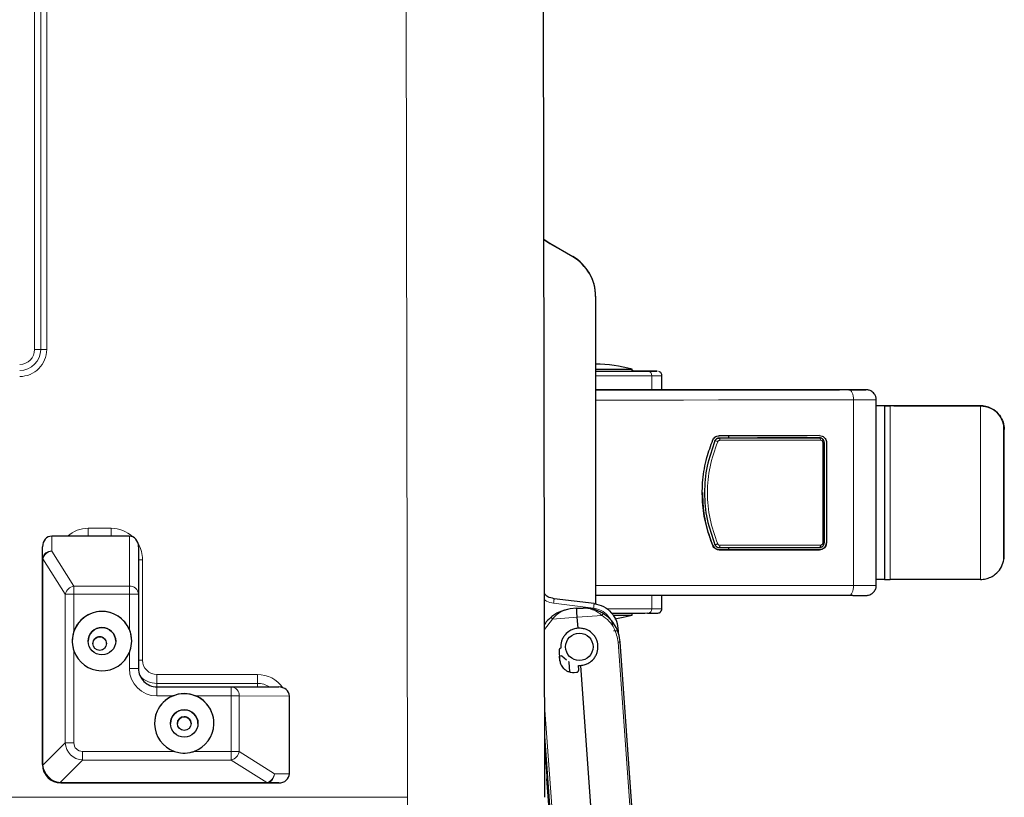
# Model space of a CAD drawing. Units: millimetres. Extents: x 0 to 210, y 0 to 297.
# Drawn here: x 71 to 93, y 119 to 136 of the extents above; entities that cross this region are included whole.
import ezdxf

# ---------------------------------------------------------------- set-up
doc = ezdxf.new("R2010")
doc.units = ezdxf.units.MM

msp = doc.modelspace()

# ---------------------------------------------------------------- linework, layer by layer
at = {"color": 8, "linetype": 'Continuous', "lineweight": 18}
for p, q in [((79.7469, 118.5704), (79.6492, 174.5112)), ((71.5885, 128.3706), (71.5885, 162.3705)), ((71.7208, 128.3707), (71.7208, 162.3706)), ((71.8531, 162.3707), (71.8531, 128.3708)), ((82.8617, 130.6923), (82.8617, 130.6871)), ((83.3617, 130.3984), (83.3617, 130.4036)), ((85.0888, 127.4911), (85.0888, 127.7968)), ((89.5034, 127.2675), (89.5034, 123.2075)), ((90.3028, 127.1386), (90.3028, 123.3386)), ((92.2819, 127.1384), (92.2819, 127.1395)), ((92.2819, 127.1384), (92.2819, 123.3384)), ((92.7889, 126.7397), (92.7889, 123.7377)), ((86.4734, 126.372), (86.4734, 126.3741)), ((86.4734, 126.372), (86.4734, 126.372)), ((86.5663, 126.4336), (86.5657, 126.4356)), ((86.5657, 126.4335), (86.5657, 126.4335)), ((86.5734, 126.4335), (86.5657, 126.4335)), ((86.5734, 126.4336), (86.5734, 126.4335)), ((88.7617, 126.4348), (88.7617, 126.4358)), ((88.8318, 124.1388), (88.8318, 126.3348)), ((72.7617, 124.4581), (73.2617, 124.4581)), ((72.7617, 124.4581), (72.7617, 124.2857)), ((73.2617, 124.4581), (73.2617, 124.2857)), ((71.9617, 124.2857), (71.9617, 123.9606)), ((73.6617, 123.1921), (73.6617, 124.2857)), ((86.4273, 124.0797), (86.4273, 124.0817)), ((71.9617, 123.9606), (72.4477, 123.1921)), ((86.767, 123.9911), (86.5645, 123.9909)), ((86.5657, 123.9876), (86.5657, 123.9897)), ((88.7617, 123.9889), (88.7617, 123.9898)), ((71.7708, 123.7823), (71.7708, 119.2866)), ((72.2598, 123.0188), (71.7715, 123.791)), ((73.949, 123.7708), (73.949, 121.5708)), ((72.2598, 119.7629), (72.2598, 123.0188)), ((72.4477, 123.019), (72.4477, 123.1921)), ((72.4477, 123.1921), (73.6617, 123.1921)), ((72.4477, 123.019), (72.4477, 122.2025)), ((73.6617, 123.019), (72.4477, 123.019)), ((73.6617, 123.019), (73.6617, 123.1921)), ((73.6617, 122.2392), (73.6617, 123.019)), ((82.9419, 122.8185), (83.8174, 122.7095)), ((85.0888, 122.6969), (85.0888, 122.9854)), ((82.7405, 122.246), (82.9171, 122.4723)), ((83.4598, 122.5112), (82.9171, 122.4723)), ((83.4598, 122.5112), (84.0024, 122.5501)), ((84.3536, 121.9674), (84.7892, 115.8893)), ((72.4477, 121.7759), (72.4477, 119.7631)), ((73.6617, 121.3892), (73.6617, 121.7392)), ((74.2617, 121.2581), (76.4617, 121.2581)), ((74.2617, 121.0642), (74.2617, 121.2581)), ((76.4617, 121.0642), (76.4617, 121.2581)), ((76.4617, 121.0642), (74.2617, 121.0642)), ((74.2617, 121.0642), (74.2617, 120.9889)), ((74.2617, 120.7892), (74.2617, 120.9889)), ((75.8915, 120.7892), (75.8915, 120.9889)), ((76.4617, 121.0642), (76.4617, 120.9871)), ((74.6117, 120.7892), (74.2617, 120.7892)), ((75.8915, 120.7892), (75.1117, 120.7892)), ((75.8915, 119.5752), (75.8915, 120.7892)), ((76.0648, 120.789), (76.0648, 119.575)), ((77.1617, 120.7857), (76.0648, 120.789)), ((82.9014, 118.376), (82.7434, 120.5804)), ((71.7712, 119.272), (72.2598, 119.7629)), ((72.6357, 119.387), (72.6357, 119.5752)), ((72.6357, 119.5752), (74.6484, 119.5752)), ((75.075, 119.5752), (75.8915, 119.5752)), ((75.8915, 119.387), (75.8915, 119.5752)), ((76.0648, 119.575), (76.8357, 119.0867)), ((72.6357, 119.387), (72.1471, 118.8961)), ((75.8915, 119.387), (72.6357, 119.387)), ((76.6661, 118.8964), (75.8915, 119.387)), ((76.8357, 119.0867), (77.1617, 119.0857)), ((72.1617, 118.8957), (76.6574, 118.8957)), ((72.1617, 118.8865), (72.1617, 118.8957)), ((76.6574, 118.8865), (72.1617, 118.8865)), ((72.1617, 118.8865), (72.1617, 118.8857)), ((76.6574, 118.8865), (76.6574, 118.8957)), ((44.9766, 118.5704), (79.7469, 118.5704)), ((79.7469, 118.5704), (79.7469, 118.3708))]:
    msp.add_line(p, q, dxfattribs=at)
at = {"color": 7, "linetype": 'Continuous', "lineweight": 25}
for p, q in [((82.6492, 174.5112), (82.7469, 118.5704)), ((82.8617, 130.6923), (83.3617, 130.4036)), ((83.3617, 130.3984), (82.8617, 130.6871)), ((83.8617, 129.5376), (83.8617, 129.5324)), ((83.8617, 129.5324), (83.8617, 122.7987)), ((84.6617, 127.8982), (84.6617, 127.9396)), ((85.3121, 127.491), (85.3121, 127.7982)), ((83.8617, 127.4914), (89.1963, 127.4901)), ((90.0017, 123.2089), (90.0017, 127.2689)), ((90.1848, 127.1388), (90.1848, 123.3388)), ((92.8035, 123.8604), (92.8035, 126.6172)), ((86.787, 126.4358), (88.7617, 126.4358)), ((88.8617, 126.3358), (88.8617, 126.3349)), ((88.8617, 126.3358), (88.8617, 124.1398)), ((88.8617, 124.1389), (88.8617, 126.3349)), ((88.9117, 126.335), (88.9117, 124.139)), ((86.2457, 125.2374), (86.2457, 125.2353)), ((73.6617, 124.2857), (71.9617, 124.2857)), ((71.7617, 123.7822), (71.7617, 124.0548)), ((73.8617, 124.0548), (73.8617, 123.0187)), ((86.7609, 123.9898), (88.7617, 123.9898)), ((71.7617, 119.2865), (71.7617, 123.7822)), ((73.8617, 123.0187), (73.8617, 121.3889)), ((83.8298, 122.8087), (82.9543, 122.9177)), ((85.3121, 122.6982), (85.3121, 122.9855)), ((89.4918, 122.988), (89.4052, 122.9879)), ((83.4455, 122.7107), (83.3045, 122.6931)), ((83.4455, 122.7107), (83.5875, 122.7134)), ((84.6617, 122.5568), (84.6617, 122.5982)), ((83.4771, 122.2698), (83.4598, 122.5112)), ((84.3556, 122.2143), (84.3557, 122.1765)), ((84.8365, 115.8927), (84.4008, 121.9708)), ((83.061, 121.7808), (83.0753, 121.5813)), ((83.1244, 121.6657), (83.074, 121.662)), ((83.0815, 121.5569), (83.074, 121.662)), ((83.1244, 121.6657), (83.2246, 121.5788)), ((83.2653, 121.5436), (83.2863, 121.5254)), ((83.3015, 121.3136), (83.2863, 121.5254)), ((83.3959, 121.3035), (83.4458, 121.3071)), ((83.4921, 121.3606), (83.4853, 121.4554)), ((83.9388, 115.8283), (83.5354, 121.4559)), ((74.2617, 120.9889), (75.8915, 120.9889)), ((75.8915, 120.9889), (76.9308, 120.9857)), ((77.1617, 119.0857), (77.1617, 120.7857)), ((82.7445, 119.9011), (82.8525, 118.3944)), ((82.7502, 119.8226), (82.7447, 119.8222)), ((82.7448, 119.7563), (82.842, 118.4005)), ((71.7617, 119.2857), (71.7617, 119.2865)), ((82.7988, 119.0031), (82.7938, 119.0027)), ((82.8367, 118.4039), (82.7955, 118.9783)), ((72.1617, 118.8857), (76.9308, 118.8857)), ((76.9308, 118.8857), (76.6574, 118.8865))]:
    msp.add_line(p, q, dxfattribs=at)
at = {"color": 7, "linetype": 'Continuous', "lineweight": 25, "flags": 128}
for points in [[(82.7255, 130.7868), (82.753, 130.765), (82.8617, 130.6923)], [(82.8617, 130.6871), (82.753, 130.7598), (82.7256, 130.7816)], [(89.4052, 127.4879), (88.6986, 127.4873), (87.9766, 127.4868), (87.2408, 127.4863), (86.4931, 127.4859), (85.7353, 127.4856), (84.9692, 127.4853), (84.1968, 127.4851), (83.8617, 127.4851)], [(90.185, 127.1388), (90.1856, 127.139), (90.1749, 127.1392), (90.153, 127.1394), (90.1201, 127.1396), (90.0767, 127.1398), (90.0231, 127.1399), (90.0017, 127.14)], [(92.2819, 127.1384), (92.0417, 127.1385), (91.7975, 127.1386), (91.5503, 127.1387), (91.301, 127.1387), (91.0507, 127.1387), (90.8002, 127.1387), (90.5506, 127.1387), (90.3028, 127.1386)], [(90.3852, 127.1407), (90.6344, 127.1407), (90.8811, 127.1405), (91.1247, 127.1404), (91.3649, 127.1403), (91.6012, 127.1401), (91.8331, 127.1399), (92.0601, 127.1397), (92.2819, 127.1395)], [(88.7617, 126.4849), (88.4937, 126.4847), (88.2237, 126.4845), (87.9517, 126.4843), (87.6778, 126.4842), (87.4022, 126.484), (87.1249, 126.4838), (86.8461, 126.4837), (86.5657, 126.4836)], [(86.5657, 126.4356), (86.5936, 126.4357), (86.6214, 126.4357), (86.6491, 126.4357), (86.6768, 126.4357), (86.7044, 126.4357), (86.732, 126.4358), (86.7595, 126.4358), (86.787, 126.4358)], [(88.7617, 126.4348), (88.4937, 126.4346), (88.2236, 126.4344), (87.9516, 126.4342), (87.6777, 126.4341), (87.4021, 126.4339), (87.1249, 126.4338), (86.846, 126.4336), (86.5657, 126.4335)], [(86.5657, 124.0375), (86.846, 124.0376), (87.1249, 124.0378), (87.4021, 124.0379), (87.6777, 124.0381), (87.9516, 124.0382), (88.2236, 124.0384), (88.4937, 124.0386), (88.7617, 124.0388)], [(86.5657, 123.9897), (86.5903, 123.9897), (86.6148, 123.9897), (86.6393, 123.9897), (86.6637, 123.9897), (86.6881, 123.9898), (86.7124, 123.9898), (86.7367, 123.9898), (86.7609, 123.9898)], [(88.7617, 123.9889), (88.4937, 123.9887), (88.2237, 123.9885), (87.9517, 123.9883), (87.6778, 123.9882), (87.4022, 123.988), (87.1249, 123.9878), (86.8461, 123.9877), (86.5657, 123.9876)], [(92.2819, 123.3384), (92.0417, 123.3385), (91.7975, 123.3386), (91.5503, 123.3387), (91.301, 123.3387), (91.0507, 123.3388), (90.8002, 123.3387), (90.5506, 123.3387), (90.3028, 123.3386)], [(89.4052, 122.9879), (88.6986, 122.9873), (87.9766, 122.9868), (87.2408, 122.9863), (86.4931, 122.9859), (85.7353, 122.9856), (84.9692, 122.9853), (84.1968, 122.9852), (83.8617, 122.9851)], [(83.4598, 122.5112), (83.457, 122.5501), (83.4543, 122.5875), (83.4518, 122.622), (83.4497, 122.6523), (83.4479, 122.6771), (83.4466, 122.6955), (83.4457, 122.7069), (83.4455, 122.7107)], [(84.2811, 122.4777), (84.4649, 122.5095), (84.6617, 122.5568)]]:
    msp.add_lwpolyline(points, dxfattribs=at)
at = {"color": 8, "linetype": 'Continuous', "lineweight": 18, "flags": 128}
for points in [[(89.5034, 127.2675), (89.5015, 127.3104), (89.4959, 127.3517), (89.4869, 127.3898), (89.4746, 127.4232), (89.4598, 127.4506), (89.4428, 127.471), (89.4244, 127.4836), (89.4052, 127.4879)], [(89.7629, 127.4892), (89.781, 127.489), (89.7744, 127.4887)], [(89.5034, 127.2675), (88.787, 127.2669), (88.0549, 127.2664), (87.3088, 127.2659), (86.5507, 127.2656), (85.7823, 127.2652), (85.0055, 127.265), (84.2223, 127.2648), (83.8617, 127.2647)], [(88.7817, 126.3847), (88.5128, 126.3845), (88.2418, 126.3843), (87.969, 126.3842), (87.6943, 126.384), (87.4178, 126.3838), (87.1397, 126.3837), (86.86, 126.3835), (86.5788, 126.3834)], [(86.5788, 124.0874), (86.86, 124.0875), (87.1397, 124.0877), (87.4178, 124.0878), (87.6943, 124.088), (87.969, 124.0882), (88.2418, 124.0884), (88.5128, 124.0885), (88.7817, 124.0887)], [(88.7817, 124.0887), (88.7813, 124.079), (88.7801, 124.0696), (88.7783, 124.061), (88.7758, 124.0534), (88.7728, 124.0472), (88.7693, 124.0426), (88.7656, 124.0398), (88.7617, 124.0388)], [(73.949, 123.7708), (73.9162, 123.7708), (73.8843, 123.7707), (73.8617, 123.7707)], [(89.5034, 123.2075), (88.787, 123.2069), (88.0549, 123.2064), (87.3088, 123.206), (86.5507, 123.2056), (85.7823, 123.2052), (85.0056, 123.205), (84.2223, 123.2048), (83.8617, 123.2047)], [(89.4052, 122.9879), (89.4244, 122.992), (89.4428, 123.0045), (89.4598, 123.0248), (89.4746, 123.0521), (89.4869, 123.0854), (89.4959, 123.1234), (89.5015, 123.1646), (89.5034, 123.2075)], [(73.949, 121.5708), (73.9162, 121.5708), (73.8843, 121.5708), (73.8617, 121.5707)]]:
    msp.add_lwpolyline(points, dxfattribs=at)
at = {"color": 7, "linetype": 'Continuous', "lineweight": 25}
for centre, radius in [((73.0617, 121.9882), 0.3), ((83.5062, 121.8629), 0.3), ((73.0117, 121.9344), 0.15), ((74.8617, 120.1882), 0.3), ((74.8617, 120.1852), 0.15)]:
    msp.add_circle(centre, radius, dxfattribs=at)
for centre, radius, start, end in [((82.8617, 129.5376), 1, 0.00016, 60.00001), ((82.8617, 129.5324), 1, 0.00006, 60.00011), ((83.8617, 125.0482), 3, 74.53431, 90), ((84.0839, 229.172), 101.234, 269.874255, 270.327026), ((84.0547, 246.5112), 118.6145, 269.906781, 270.293216), ((89.2897, 7.5637), 119.9265, 89.773943, 90.04462), ((89.442, 188.9091), 61.4213, 269.965655, 270.310023), ((90.2853, -161.2256), 288.3663, 89.980151, 90.056356), ((90.2684, 143.0585), 15.9199, 269.69953, 270.12373), ((86.5657, 126.3335), 0.1, 89.99201, 157.34029), ((88.7617, 126.3358), 0.1, 359.99828, 90.00172), ((88.7617, 124.1398), 0.15, 270.00114, 359.99829), ((89.9918, 103.7013), 19.6387, 89.43681, 89.97106), ((90.2691, 140.5848), 17.2462, 269.72004, 270.11214), ((73.0617, 121.9882), 0.65, 0.00018, 179.99982), ((73.0617, 121.9892), 0.65, 22.6199, 160.84252), ((84.3259, 165.9802), 43.4247, 269.89421, 270.44316), ((73.0617, 121.986), 0.3, 0.00037, 179.99963), ((73.0117, 121.9342), 0.15, 89.99928, 179.99987), ((73.0117, 121.9342), 0.15, 359.99985, 90.00101), ((73.0617, 121.9892), 0.65, 199.15748, 337.3801), ((74.2617, 121.3889), 0.4, 179.99993, 269.99996), ((74.8617, 120.1882), 0.65, 0.00016, 179.99984), ((74.8617, 120.1892), 0.65, 112.6198, 250.84255), ((74.8617, 120.1892), 0.65, 289.15729, 67.38029), ((74.8617, 120.186), 0.3, 0.00016, 179.99984), ((74.8617, 120.185), 0.15, 89.99964, 179.9995), ((74.8617, 120.185), 0.15, 359.99977, 90.0008), ((72.1617, 119.2857), 0.4, 180.00041, 269.99991)]:
    msp.add_arc(centre, radius, start, end, dxfattribs=at)
at = {"color": 8, "linetype": 'Continuous', "lineweight": 18}
for centre, radius, start, end in [((71.2617, 128.3708), 0.5914, 269.99989, 0.00004), ((71.2617, 128.3707), 0.4591, 270.00007, 359.99993), ((71.2617, 128.3706), 0.3268, 270.00002, 359.99985), ((71.5951, 217.9694), 89.5988, 269.995781, 270.080375), ((71.8463, 37.5469), 90.8239, 89.995706, 90.079159), ((84.9955, 127.8038), 0.0935, 355.74992, 84.91128), ((89.6132, 176.6698), 49.4024, 269.87263, 270.45053), ((86.4517, 126.2056), 0.1678, 61.19564, 82.54845), ((86.521, 126.395), 0.059, 348.63083, 40.67766), ((88.8374, 129.8166), 3.4818, 269.90813, 270.40022), ((72.7617, 123.7708), 0.6873, 90.0002, 131.47709), ((73.2617, 123.7708), 0.6873, 46.5944, 89.99984), ((73.2617, 123.7708), 0.6873, 0.00026, 30.56908), ((86.5216, 124.0757), 0.0584, 319.08653, 11.51038), ((71.7696, 123.4393), 0.3429, 89.81045, 91.32203), ((71.8091, 123.8147), 0.0444, 182.03349, 212.27244), ((72.481, 122.9674), 0.2271, 98.4221, 166.92321), ((72.4203, 68.4775), 54.5415, 89.97124, 90.16867), ((73.6741, 123.0043), 0.1881, 4.36946, 93.78728), ((73.7115, 94.2212), 28.7979, 89.70115, 90.09907), ((89.6134, 172.5107), 49.3033, 269.87222, 270.45128), ((84.9957, 122.6899), 0.0933, 274.95353, 4.28163), ((74.2617, 121.5708), 0.3127, 179.99999, 270.00015), ((74.2617, 121.3892), 0.6, 180.00003, 269.9999), ((73.7112, 92.4278), 28.9615, 89.70227, 90.09794), ((74.2617, 121.5705), 0.5063, 224.69379, 270.00137), ((76.4617, 120.5708), 0.6873, 35.47692, 89.9999), ((75.8773, 120.8016), 0.1878, 356.17536, 85.66121), ((76.4617, 120.5705), 0.4936, 57.38585, 90.00129), ((75.911, 53.4575), 67.3317, 89.869126, 90.016515), ((72.4206, 64.9736), 54.7896, 89.97169, 90.16823), ((75.911, 52.2435), 67.3317, 89.869126, 90.016515), ((75.8398, 119.6085), 0.2274, 283.14554, 351.54336), ((71.7697, 118.9317), 0.355, 89.83607, 91.29641), ((71.7745, 119.2599), 0.0125, 105.41694, 165.16783), ((72.1349, 118.8994), 0.0126, 285.65182, 344.90886), ((76.69, 118.9342), 0.0448, 237.675, 267.80437)]:
    msp.add_arc(centre, radius, start, end, dxfattribs=at)
at = {"color": 7, "linetype": 'Continuous', "lineweight": 25}
for centre, major_axis, ratio, start_param, end_param in [((71.9617, 124.0548), (0, 0.2309), 0.8660267, 0, 1.5707963), ((73.6617, 124.0548), (0, 0.2309), 0.8660267, 4.712389, 6.2831853), ((71.9617, 123.7031), (-0.1641, 0.1722), 0.6636423, 0.4362346, 0.6080893), ((76.9308, 120.7857), (0.2309, 0), 0.8660241, 0, 1.5707963), ((72.1617, 119.2877), (0.2831, 0.2834), 0.9970075, 2.3571978, 2.415821), ((76.9308, 119.0857), (0.2309, 0), 0.8660241, 4.712389, 6.2831853)]:
    msp.add_ellipse(centre, major_axis=major_axis, ratio=ratio, start_param=start_param, end_param=end_param, dxfattribs=at)
at = {"color": 8, "linetype": 'Continuous', "lineweight": 18}
for centre, major_axis, ratio, start_param, end_param in [((71.9617, 123.7873), (0.1996, 0.0153), 0.8656215, 1.5043904, 2.903332), ((71.9617, 123.7873), (0.1756, 0.096), 0.8357986, 1.1423403, 2.5412819), ((71.8208, 123.7032), (-0.0435, 0.0973), 0.2542996, 0.3457209, 0.5175756), ((72.6606, 119.7877), (0.2908, 0.2785), 0.9934071, 2.4361455, 3.8896956), ((72.6606, 119.788), (0.1591, 0.1591), 0.8891265, 2.4148241, 3.8683742), ((72.1617, 119.2865), (0.3699, -0.1523), 0.9997347, 3.5908387, 5.0443888), ((72.0208, 119.2878), (0.177, 0.1774), 0.9952162, 2.3575521, 2.4161752), ((72.1617, 119.2865), (0.2842, -0.2815), 0.9580219, 3.9807458, 5.4342959), ((76.6625, 119.0865), (0.0962, 0.1755), 0.8344983, 3.7431686, 5.1421102), ((76.6625, 119.0865), (0.0159, 0.1995), 0.8646836, 3.3830435, 4.7819851), ((72.1617, 119.2877), (0, 0.4012), 0.9970134, 3.0829695, 3.1415927), ((72.1617, 119.1469), (0, 0.2512), 0.9952291, 3.0829695, 3.1415927), ((76.5781, 118.9459), (0.0975, -0.0437), 0.2542025, 5.7674451, 5.9392999), ((76.5781, 119.0868), (0.172, -0.1646), 0.6631934, 5.6777041, 5.8495589)]:
    msp.add_ellipse(centre, major_axis=major_axis, ratio=ratio, start_param=start_param, end_param=end_param, dxfattribs=at)
at = {"color": 7, "linetype": 'Continuous', "lineweight": 25}
for points, knots in [([(83.8617, 127.8938), (83.887, 127.8939), (84.0858, 127.8944), (84.467, 127.8954), (84.8181, 127.8964), (85.0038, 127.8969)], [0, 0, 0, 0, 0.0642606, 0.5052444, 1, 1, 1, 1]), ([(85.0038, 127.8969), (85.0411, 127.8971), (85.1215, 127.8973), (85.1957, 127.8977), (85.2217, 127.8982), (85.1908, 127.8987), (85.1173, 127.8991), (85.0083, 127.8995), (84.8681, 127.8998), (84.7442, 127.9), (84.6739, 127.9001), (84.6617, 127.9001)], [0, 0, 0, 0, 0.1128407, 0.2430363, 0.3826382, 0.5163704, 0.635489, 0.7397683, 0.8708874, 0.9777168, 1, 1, 1, 1]), ([(85.3121, 127.7982), (85.3113, 127.8075), (85.3098, 127.8267), (85.2966, 127.8542), (85.2759, 127.8778), (85.2574, 127.8869), (85.2482, 127.8915)], [0, 0, 0, 0, 0.2371215, 0.4884768, 0.745858, 1, 1, 1, 1]), ([(89.999, 127.2707), (89.9978, 127.294), (89.9954, 127.3397), (89.9637, 127.397), (89.9252, 127.4383), (89.8859, 127.4642), (89.8504, 127.4788), (89.8228, 127.4855), (89.8044, 127.4879), (89.7956, 127.4885), (89.7912, 127.4887), (89.7871, 127.4889), (89.7811, 127.489), (89.7767, 127.4891), (89.7657, 127.4892), (89.7621, 127.4892)], [0, 0, 0, 0, 0.1451751, 0.2852282, 0.4009304, 0.4987189, 0.5792196, 0.6413402, 0.678033, 0.6968651, 0.7120135, 0.733777, 0.7786595, 0.9281406, 1, 1, 1, 1]), ([(92.2819, 127.1395), (92.3575, 127.1296), (92.5011, 127.1107), (92.671, 126.9873), (92.7354, 126.8692), (92.7636, 126.8175)], [0, 0, 0, 0, 0.3847643, 0.730796, 1, 1, 1, 1]), ([(92.7889, 126.7397), (92.766, 126.8026), (92.7224, 126.9227), (92.5979, 127.0416), (92.4626, 127.112), (92.3574, 127.1362), (92.2987, 127.1379), (92.2819, 127.1384)], [0, 0, 0, 0, 0.3011904, 0.5743851, 0.7511398, 0.9289008, 1, 1, 1, 1]), ([(92.7636, 126.8175), (92.78, 126.7662), (92.8011, 126.7003), (92.8035, 126.633), (92.8035, 126.6177), (92.8035, 126.6172)], [0, 0, 0, 0, 0.7716436, 0.9934194, 1, 1, 1, 1]), ([(92.8035, 126.6172), (92.8027, 126.6408), (92.8013, 126.6818), (92.7926, 126.7224), (92.7889, 126.7397)], [0, 0, 0, 0, 0.5747112, 1, 1, 1, 1]), ([(86.4273, 126.3913), (86.4353, 126.4062), (86.4513, 126.4359), (86.4919, 126.467), (86.5318, 126.4818), (86.5571, 126.4831), (86.5657, 126.4836)], [0, 0, 0, 0, 0.2815674, 0.5628675, 0.8509766, 1, 1, 1, 1]), ([(86.787, 126.4358), (86.7825, 126.4452), (86.7744, 126.4622), (86.7651, 126.4785), (86.7609, 126.4858)], [0, 0, 0, 0, 0.5547755, 1, 1, 1, 1]), ([(88.7617, 126.4849), (88.7798, 126.483), (88.8161, 126.4792), (88.8637, 126.4494), (88.8972, 126.4063), (88.9105, 126.3651), (88.9115, 126.3415), (88.9117, 126.335)], [0, 0, 0, 0, 0.2406723, 0.4816728, 0.7114489, 0.9207871, 1, 1, 1, 1]), ([(86.4273, 124.0797), (86.3722, 124.2311), (86.2605, 124.5383), (86.1902, 125.0256), (86.1964, 125.5204), (86.2749, 125.9808), (86.3799, 126.2637), (86.4273, 126.3913)], [0, 0, 0, 0, 0.2039487, 0.4138024, 0.6177552, 0.8276335, 1, 1, 1, 1]), ([(86.4734, 126.372), (86.4086, 126.1881), (86.2794, 125.8212), (86.2289, 125.2353), (86.2794, 124.6495), (86.4086, 124.2828), (86.4734, 124.0989)], [0, 0, 0, 0, 0.2506191, 0.5000176, 0.7494069, 1, 1, 1, 1]), ([(86.4734, 126.3741), (86.4791, 126.3844), (86.4904, 126.4051), (86.5188, 126.4259), (86.5451, 126.4348), (86.5615, 126.4355), (86.5657, 126.4356)], [0, 0, 0, 0, 0.2892787, 0.5776026, 0.8912481, 1, 1, 1, 1]), ([(86.4734, 126.372), (86.4778, 126.3805), (86.4869, 126.398), (86.5083, 126.4168), (86.5352, 126.4307), (86.5549, 126.4325), (86.5663, 126.4336)], [0, 0, 0, 0, 0.2359236, 0.4935493, 0.7087877, 1, 1, 1, 1]), ([(86.5657, 126.4335), (86.5546, 126.4324), (86.5353, 126.4306), (86.5087, 126.417), (86.4871, 126.3983), (86.4779, 126.3805), (86.4734, 126.372)], [0, 0, 0, 0, 0.2842434, 0.4916526, 0.7561367, 1, 1, 1, 1]), ([(88.8617, 126.3349), (88.8607, 126.3458), (88.8585, 126.3683), (88.8436, 126.3943), (88.8259, 126.4125), (88.8087, 126.4238), (88.7871, 126.4328), (88.7711, 126.4341), (88.7617, 126.4348)], [0, 0, 0, 0, 0.2071523, 0.4240401, 0.5519972, 0.6922563, 0.8179775, 1, 1, 1, 1]), ([(86.2007, 125.2376), (86.2036, 125.1074), (86.2103, 124.8172), (86.2851, 124.483), (86.3513, 124.2851), (86.3673, 124.2374)], [0, 0, 0, 0, 0.3817956, 0.8510862, 1, 1, 1, 1]), ([(86.3673, 124.2374), (86.3779, 124.2083), (86.3971, 124.1552), (86.4179, 124.1046), (86.4273, 124.0817)], [0, 0, 0, 0, 0.5487801, 1, 1, 1, 1]), ([(86.4273, 124.0817), (86.4358, 124.0662), (86.4528, 124.0351), (86.4956, 124.0039), (86.535, 123.9908), (86.5597, 123.9899), (86.5657, 123.9897)], [0, 0, 0, 0, 0.2903227, 0.5795797, 0.8972334, 1, 1, 1, 1]), ([(86.4734, 124.0989), (86.4777, 124.0907), (86.4866, 124.0734), (86.5076, 124.0547), (86.5343, 124.0405), (86.5542, 124.0386), (86.5657, 124.0375)], [0, 0, 0, 0, 0.2358401, 0.4912748, 0.7070439, 1, 1, 1, 1]), ([(88.9117, 124.139), (88.9103, 124.1232), (88.9073, 124.0917), (88.8848, 124.0493), (88.8511, 124.0154), (88.8084, 123.9931), (88.777, 123.9903), (88.7617, 123.9889)], [0, 0, 0, 0, 0.1918726, 0.3834803, 0.5821436, 0.79737, 1, 1, 1, 1]), ([(88.7617, 124.0388), (88.7709, 124.0395), (88.7865, 124.0408), (88.8079, 124.0494), (88.8252, 124.0606), (88.8432, 124.0787), (88.8584, 124.1049), (88.8606, 124.1277), (88.8617, 124.1389)], [0, 0, 0, 0, 0.1767063, 0.3019225, 0.441984, 0.5695009, 0.7898685, 1, 1, 1, 1]), ([(86.5657, 123.9876), (86.5484, 123.9893), (86.5137, 123.9928), (86.468, 124.0201), (86.4402, 124.052), (86.4301, 124.0738), (86.4273, 124.0797)], [0, 0, 0, 0, 0.29830254, 0.59678634, 0.88974076, 1, 1, 1, 1]), ([(86.7609, 123.9898), (86.7662, 123.9991), (86.7755, 124.0154), (86.7835, 124.0324), (86.787, 124.0398)], [0, 0, 0, 0, 0.5649117, 1, 1, 1, 1]), ([(92.2819, 123.3384), (92.3204, 123.3408), (92.3973, 123.3456), (92.5119, 123.387), (92.6285, 123.4614), (92.7322, 123.5744), (92.77, 123.6833), (92.7889, 123.7377)], [0, 0, 0, 0, 0.15975523, 0.31931782, 0.48411387, 0.74202177, 1, 1, 1, 1]), ([(92.7889, 123.7377), (92.7935, 123.7599), (92.8019, 123.8007), (92.803, 123.8417), (92.8035, 123.8604)], [0, 0, 0, 0, 0.54516373, 1, 1, 1, 1]), ([(82.9543, 122.9177), (82.9062, 122.9276), (82.8249, 122.9442), (82.764, 122.9995), (82.7391, 123.0221)], [0, 0, 0, 0, 0.5915151, 1, 1, 1, 1]), ([(89.4906, 122.988), (89.5234, 122.988), (89.5956, 122.9881), (89.6812, 122.9883), (89.7474, 122.9885), (89.7736, 122.9887), (89.7841, 122.9889), (89.7884, 122.989), (89.7962, 122.9894), (89.8092, 122.9904), (89.8414, 122.9956), (89.8883, 123.0132), (89.944, 123.0542), (89.9846, 123.1158), (90.0049, 123.1737), (89.9999, 123.205), (89.999, 123.2107)], [0, 0, 0, 0, 0.12597986, 0.27696963, 0.42814382, 0.58006391, 0.6194757, 0.64614572, 0.65668358, 0.66692202, 0.69331197, 0.75577572, 0.82096655, 0.90245813, 0.98235285, 1, 1, 1, 1]), ([(83.8298, 122.8087), (83.9006, 122.7922), (84.0423, 122.7592), (84.2138, 122.6187), (84.3324, 122.4313), (84.3479, 122.2867), (84.3556, 122.2143)], [0, 0, 0, 0, 0.2500012, 0.5000011, 0.7500027, 1, 1, 1, 1]), ([(83.3045, 122.6931), (83.2235, 122.676), (83.1078, 122.6514), (82.9703, 122.5753), (82.914, 122.5313), (82.8875, 122.5107)], [0, 0, 0, 0, 0.55374494, 0.79039415, 1, 1, 1, 1]), ([(84.0263, 122.5923), (83.9971, 122.609), (83.9351, 122.6444), (83.7882, 122.7002), (83.6702, 122.708), (83.5875, 122.7134)], [0, 0, 0, 0, 0.2095577, 0.4462096, 1, 1, 1, 1]), ([(84.4008, 121.9708), (84.3922, 122.0325), (84.3748, 122.1572), (84.2948, 122.3274), (84.1809, 122.4802), (84.0789, 122.5541), (84.0263, 122.5923)], [0, 0, 0, 0, 0.2475866, 0.4998947, 0.7415501, 1, 1, 1, 1]), ([(85.0038, 122.5969), (84.827, 122.5964), (84.5672, 122.5957), (84.3001, 122.595), (84.2147, 122.5948)], [0, 0, 0, 0, 0.680621, 1, 1, 1, 1]), ([(84.9966, 122.5969), (85.0405, 122.5972), (85.1251, 122.5977), (85.2027, 122.6001), (85.2454, 122.6049), (85.2624, 122.6106), (85.2739, 122.6201), (85.2802, 122.6267), (85.2855, 122.6332), (85.2881, 122.6366), (85.29, 122.6392), (85.2918, 122.6418), (85.2943, 122.6455), (85.299, 122.653), (85.3041, 122.663), (85.3107, 122.6797), (85.3115, 122.6905), (85.3121, 122.6982)], [0, 0, 0, 0, 0.2462692, 0.4752814, 0.6675424, 0.802967, 0.8445579, 0.8708093, 0.8794978, 0.8830917, 0.8863764, 0.889527, 0.8927142, 0.8997013, 0.9178299, 0.9417473, 1, 1, 1, 1]), ([(82.8875, 122.5107), (82.8382, 122.4672), (82.781, 122.4167), (82.7452, 122.3507), (82.7403, 122.3416)], [0, 0, 0, 0, 0.8632818, 1, 1, 1, 1]), ([(72.4477, 122.2025), (72.4357, 122.1595), (72.4049, 122.0491), (72.4104, 121.9004), (72.4391, 121.8046), (72.4477, 121.7759)], [0, 0, 0, 0, 0.3081255, 0.7923168, 1, 1, 1, 1]), ([(73.6617, 121.7392), (73.682, 121.804), (73.7238, 121.9381), (73.7075, 122.1136), (73.6723, 122.2103), (73.6617, 122.2392)], [0, 0, 0, 0, 0.3960401, 0.8193515, 1, 1, 1, 1]), ([(83.4771, 122.2698), (83.4442, 122.2651), (83.3826, 122.2563), (83.2849, 122.2112), (83.2051, 122.1457), (83.1481, 122.0635), (83.1038, 121.9651), (83.1011, 121.8854), (83.0993, 121.833)], [0, 0, 0, 0, 0.155149, 0.2903817, 0.5002578, 0.6306268, 0.7575528, 1, 1, 1, 1]), ([(83.5354, 121.4559), (83.5682, 121.4606), (83.6297, 121.4694), (83.7275, 121.5144), (83.807, 121.5798), (83.8645, 121.6619), (83.9072, 121.76), (83.9233, 121.8928), (83.8884, 122.0219), (83.8321, 122.1129), (83.7636, 122.1859), (83.6755, 122.2393), (83.5723, 122.27), (83.5102, 122.2699), (83.4771, 122.2698)], [0, 0, 0, 0, 0.0775615, 0.1451836, 0.2501917, 0.3153388, 0.3787794, 0.5000005, 0.621205, 0.6846504, 0.7498066, 0.8548059, 0.92243, 1, 1, 1, 1]), ([(83.0993, 121.833), (83.096, 121.832), (83.0895, 121.8301), (83.0784, 121.8233), (83.068, 121.8121), (83.0612, 121.7964), (83.061, 121.7858), (83.061, 121.7808)], [0, 0, 0, 0, 0.1480565, 0.2895821, 0.5520711, 0.7888466, 1, 1, 1, 1]), ([(83.0753, 121.5813), (83.0803, 121.5504), (83.0913, 121.4833), (83.1415, 121.4076), (83.2004, 121.3557), (83.2575, 121.324), (83.3241, 121.3034), (83.3716, 121.3035), (83.3959, 121.3035)], [0, 0, 0, 0, 0.1984958, 0.4308194, 0.5602951, 0.6983162, 0.8448867, 1, 1, 1, 1]), ([(83.4458, 121.3071), (83.4498, 121.3077), (83.4577, 121.3088), (83.4682, 121.3138), (83.4768, 121.3204), (83.4853, 121.3303), (83.4918, 121.344), (83.492, 121.3553), (83.4921, 121.3606)], [0, 0, 0, 0, 0.1551138, 0.3016979, 0.439718, 0.5691747, 0.801517, 1, 1, 1, 1]), ([(83.4853, 121.4554), (83.4947, 121.4551), (83.5114, 121.4545), (83.5281, 121.4555), (83.5354, 121.4559)], [0, 0, 0, 0, 0.5599373, 1, 1, 1, 1]), ([(75.1117, 120.7892), (75.0627, 120.8056), (74.9472, 120.8442), (74.7712, 120.8431), (74.6584, 120.805), (74.6117, 120.7892)], [0, 0, 0, 0, 0.3026473, 0.7118834, 1, 1, 1, 1]), ([(74.6484, 119.5752), (74.6914, 119.5632), (74.8018, 119.5324), (74.9505, 119.5379), (75.0463, 119.5666), (75.075, 119.5752)], [0, 0, 0, 0, 0.3081256, 0.7923195, 1, 1, 1, 1])]:
    msp.add_open_spline(points, degree=3, knots=knots, dxfattribs=at)
at = {"color": 8, "linetype": 'Continuous', "lineweight": 18}
for points, knots in [([(83.8617, 127.7935), (84.0382, 127.794), (84.4566, 127.7951), (84.8572, 127.7962), (85.0888, 127.7968)], [0, 0, 0, 0, 0.4218981, 1, 1, 1, 1]), ([(85.0888, 127.7968), (85.1378, 127.797), (85.2359, 127.7973), (85.306, 127.7978), (85.3047, 127.7981), (85.3041, 127.7982)], [0, 0, 0, 0, 0.381529, 0.7630304, 1, 1, 1, 1]), ([(86.5325, 126.3526), (86.4687, 126.172), (86.3412, 125.8113), (86.2913, 125.2351), (86.3413, 124.6591), (86.4687, 124.2986), (86.5325, 124.1181)], [0, 0, 0, 0, 0.2505135, 0.5000504, 0.7495801, 1, 1, 1, 1]), ([(86.5788, 126.3834), (86.5736, 126.3829), (86.5628, 126.3819), (86.549, 126.3745), (86.5385, 126.3643), (86.5345, 126.3565), (86.5325, 126.3526)], [0, 0, 0, 0, 0.2684332, 0.5576028, 0.7847984, 1, 1, 1, 1]), ([(88.7817, 126.3847), (88.7814, 126.3913), (88.7808, 126.4044), (88.7761, 126.4209), (88.7696, 126.4325), (88.7643, 126.4341), (88.7617, 126.4348)], [0, 0, 0, 0, 0.2499977, 0.4999889, 0.7499971, 1, 1, 1, 1]), ([(88.8318, 126.3348), (88.8316, 126.3386), (88.831, 126.3467), (88.8263, 126.3588), (88.8172, 126.3714), (88.8019, 126.3823), (88.7887, 126.3839), (88.7817, 126.3847)], [0, 0, 0, 0, 0.138728, 0.2958471, 0.4754328, 0.7203318, 1, 1, 1, 1]), ([(86.5325, 124.1181), (86.5294, 124.1167), (86.523, 124.1139), (86.5127, 124.1097), (86.5022, 124.1057), (86.4924, 124.1024), (86.4842, 124.0999), (86.4782, 124.0985), (86.4744, 124.0982), (86.4738, 124.0987), (86.4734, 124.0989)], [0, 0, 0, 0, 0.1136876, 0.2365525, 0.3663844, 0.5000085, 0.6336414, 0.7634494, 0.8863208, 1, 1, 1, 1]), ([(86.5325, 124.1181), (86.535, 124.1135), (86.5402, 124.1037), (86.5525, 124.094), (86.5658, 124.0883), (86.5745, 124.0877), (86.5788, 124.0874)], [0, 0, 0, 0, 0.2627125, 0.5500156, 0.7797662, 1, 1, 1, 1]), ([(88.7817, 124.0887), (88.7876, 124.0893), (88.7988, 124.0905), (88.8133, 124.0989), (88.824, 124.1105), (88.8306, 124.1242), (88.8314, 124.1342), (88.8318, 124.1388)], [0, 0, 0, 0, 0.2350638, 0.4484176, 0.637397, 0.8317568, 1, 1, 1, 1]), ([(88.8318, 124.1388), (88.8361, 124.1388), (88.8446, 124.1388), (88.8541, 124.1388), (88.8605, 124.1388), (88.8613, 124.1388), (88.8617, 124.1389)], [0, 0, 0, 0, 0.249979, 0.4999796, 0.7500135, 1, 1, 1, 1]), ([(82.7393, 122.8979), (82.7549, 122.8862), (82.8137, 122.8416), (82.8876, 122.8283), (82.9419, 122.8185)], [0, 0, 0, 0, 0.2645643, 1, 1, 1, 1]), ([(82.9543, 122.9177), (82.9541, 122.9162), (82.9537, 122.9132), (82.9509, 122.8903), (82.9468, 122.8575), (82.9435, 122.8315), (82.9419, 122.8185)], [0, 0, 0, 0, 0.2500017, 0.4999947, 0.7499961, 1, 1, 1, 1]), ([(83.8174, 122.7095), (83.819, 122.7225), (83.8223, 122.7485), (83.8263, 122.7813), (83.8292, 122.8042), (83.8296, 122.8072), (83.8298, 122.8087)], [0, 0, 0, 0, 0.2500021, 0.5000028, 0.7500011, 1, 1, 1, 1]), ([(82.9171, 122.4723), (82.9463, 122.5035), (83.0037, 122.5648), (83.1327, 122.653), (83.2361, 122.6771), (83.3045, 122.6931)], [0, 0, 0, 0, 0.2592612, 0.5097014, 1, 1, 1, 1]), ([(83.6899, 122.6993), (83.6894, 122.6995), (83.6558, 122.7143), (83.6214, 122.7139), (83.5875, 122.7134)], [0, 0, 0, 0, 0.014666, 1, 1, 1, 1]), ([(83.5875, 122.7134), (83.6575, 122.7074), (83.7633, 122.6982), (83.9035, 122.6293), (83.9691, 122.5768), (84.0024, 122.5501)], [0, 0, 0, 0, 0.4902996, 0.740738, 1, 1, 1, 1]), ([(83.8174, 122.7095), (83.8746, 122.6964), (83.9928, 122.6694), (84.1366, 122.5512), (84.2244, 122.421), (84.2359, 122.3322), (84.2394, 122.3052)], [0, 0, 0, 0, 0.2773265, 0.5737915, 0.8702615, 1, 1, 1, 1]), ([(84.0024, 122.5501), (84.0062, 122.5562), (84.0137, 122.5684), (84.0216, 122.5821), (84.026, 122.5905), (84.0262, 122.5917), (84.0263, 122.5923)], [0, 0, 0, 0, 0.2796427, 0.5592595, 0.7796302, 1, 1, 1, 1]), ([(85.0888, 122.6969), (84.8576, 122.6962), (84.5339, 122.6953), (84.1957, 122.6944), (84.099, 122.6941)], [0, 0, 0, 0, 0.7138643, 1, 1, 1, 1]), ([(85.3042, 122.6982), (85.3048, 122.6981), (85.3062, 122.6978), (85.2359, 122.6973), (85.1378, 122.697), (85.0888, 122.6969)], [0, 0, 0, 0, 0.2400588, 0.6200157, 1, 1, 1, 1]), ([(82.9171, 122.4723), (82.9125, 122.4778), (82.9034, 122.4888), (82.8936, 122.5013), (82.888, 122.509), (82.8877, 122.5101), (82.8875, 122.5107)], [0, 0, 0, 0, 0.27964627, 0.55927412, 0.77963432, 1, 1, 1, 1]), ([(84.0024, 122.5501), (84.0554, 122.5109), (84.1614, 122.4325), (84.3012, 122.2371), (84.3337, 122.0696), (84.3536, 121.9674)], [0, 0, 0, 0, 0.28063517, 0.56117055, 1, 1, 1, 1]), ([(84.2556, 122.2142), (84.2687, 122.2142), (84.2949, 122.2142), (84.328, 122.2143), (84.3511, 122.2143), (84.3541, 122.2143), (84.3556, 122.2143)], [0, 0, 0, 0, 0.2499973, 0.5000017, 0.7499993, 1, 1, 1, 1]), ([(84.3536, 121.9674), (84.3598, 121.9678), (84.3724, 121.9687), (84.3879, 121.9698), (84.3987, 121.9706), (84.4001, 121.9707), (84.4008, 121.9708)], [0, 0, 0, 0, 0.2499911, 0.5000035, 0.7499958, 1, 1, 1, 1])]:
    msp.add_open_spline(points, degree=3, knots=knots, dxfattribs=at)

doc.saveas('drawing.dxf')
